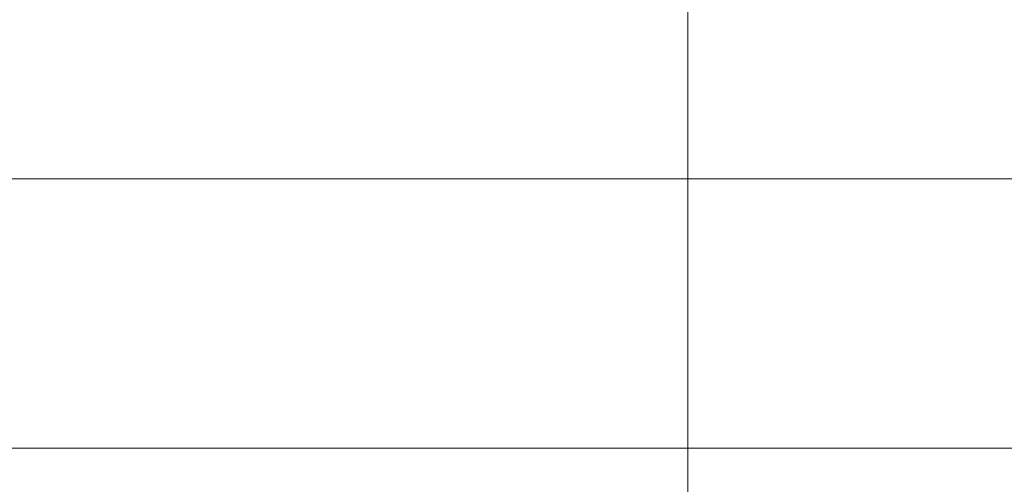
# Model space of a CAD drawing. Units: inches. Extents: x 0 to 204, y 0 to 264.
# Drawn here: x 95 to 98, y 166 to 168 of the extents above; entities that cross this region are included whole.
import ezdxf

# ---------------------------------------------------------------- set-up
doc = ezdxf.new("R2010")
doc.units = ezdxf.units.IN
doc.header["$MEASUREMENT"] = 0
doc.layers.get('0').update_dxf_attribs({"color": 10})

# ---------------------------------------------------------------- blocks, each defined once
blk = doc.blocks.new('ASTA-5YW-3D')
at = {"lineweight": 18}
for points in [[(-6.929, 4.4134, 28.342), (6.9186, 4.4134, 28.342), (6.9186, 4.4134, 27.092), (-6.929, 4.4134, 27.092)], [(6.9186, 3.6634, 28.342), (6.9186, 4.4134, 28.342), (-6.929, 4.4134, 28.342), (-6.929, 3.6634, 28.342)], [(6.9186, 4.4134, 27.092), (6.9186, 3.6634, 27.092), (-6.929, 3.6634, 27.092), (-6.929, 4.4134, 27.092)], [(6.9186, 3.6634, 27.092), (6.9186, 3.6634, 28.342), (-6.929, 3.6634, 28.342), (-6.929, 3.6634, 27.092)]]:
    blk.add_3dface(points, dxfattribs=at)
mesh = blk.add_polyface(dxfattribs=at)
corners = [(-8.1433, -8.4377, 28.3335), (-8.1433, 5.9886, 28.3335), (-2.7171, 5.9886, 28.0371), (2.7171, 5.9886, 28.0371), (8.1433, 5.9886, 28.3335), (8.1433, -8.4377, 28.3335), (2.7171, -8.4377, 28.0371), (-2.7171, -8.4377, 28.0371)]
mesh.append_faces([[corners[k] for k in face] for face in [(5, 6, 3, 4)]], dxfattribs={"vtx1": -1})
mesh.append_faces([[corners[k] for k in face] for face in [(2, 3, 6, 7)]], dxfattribs={"vtx1": -1, "vtx3": -1})
mesh.append_faces([[corners[k] for k in face] for face in [(7, 0, 1, 2)]], dxfattribs={"vtx3": -1})
mesh = blk.add_polyface(dxfattribs=at)
corners = [(8.75, -7.3175, 30), (8.75, 5.6157, 30), (8.3544, 5.6157, 30), (8.3544, -6.6846, 30), (8.4818, -7.0404, 30), (-8.7322, 5.6157, 30), (-8.7322, -7.3027, 30), (-8.4751, -7.0309, 30), (-8.3544, -6.6846, 30), (-8.3544, 5.6157, 30)]
mesh.append_faces([[corners[k] for k in face] for face in [(3, 1, 2)]], dxfattribs={"vtx0": -1})
mesh.append_faces([[corners[k] for k in face] for face in [(0, 1, 3, 4)]], dxfattribs={"vtx1": -1})
mesh.append_faces([[corners[k] for k in face] for face in [(8, 9, 5), (6, 7, 8, 5)]], dxfattribs={"vtx2": -1})
mesh = blk.add_polyface(dxfattribs=at)
corners = [(-8.3544, -6.6846, 30), (-2.7889, -6.6846, 29.6314), (2.7889, -6.6846, 29.6314), (8.3544, -6.6846, 30), (8.3544, 5.6157, 30), (8.3545, 5.6213, 30), (8.3548, 5.6269, 30), (2.789, 5.6269, 29.6315), (-2.789, 5.6269, 29.6315), (-8.3548, 5.6269, 30), (-8.3545, 5.6213, 30), (-8.3544, 5.6157, 30), (4.9105, 5.6269, 29.772), (-4.9105, 5.6269, 29.772), (6.6327, 5.6269, 29.886), (-6.6327, 5.6269, 29.886), (7.4937, 5.6269, 29.943), (-7.4937, 5.6269, 29.943), (7.9243, 5.6269, 29.9715), (-7.9243, 5.6269, 29.9715), (8.1395, 5.6269, 29.9858), (-8.1395, 5.6269, 29.9858), (8.2472, 5.6269, 29.9929), (-8.2472, 5.6269, 29.9929), (8.301, 5.6269, 29.9965), (-8.301, 5.6269, 29.9965), (8.3279, 5.6269, 29.9983), (-8.3279, 5.6269, 29.9983), (8.3413, 5.6269, 29.9992), (-8.3413, 5.6269, 29.9992), (-5.5716, -6.6846, 29.8157), (0, -6.6846, 29.6314), (0, 5.6269, 29.6315), (5.5716, -6.6846, 29.8157)]
mesh.append_faces([[corners[k] for k in face] for face in [(11, 29, 10), (12, 33, 14), (30, 15, 0), (15, 30, 13), (3, 14, 33), (5, 28, 4), (21, 0, 19), (7, 2, 12)]], dxfattribs={"vtx0": -1, "vtx1": -1})
mesh.append_faces([[corners[k] for k in face] for face in [(1, 8, 13), (21, 11, 0), (0, 17, 19), (2, 7, 32, 31), (0, 15, 17), (12, 2, 33), (11, 21, 23), (4, 24, 22), (11, 23, 25), (4, 22, 20), (4, 26, 24), (11, 25, 27), (4, 28, 26), (11, 27, 29)]], dxfattribs={"vtx0": -1, "vtx2": -1})
mesh.append_faces([[corners[k] for k in face] for face in [(3, 4, 20), (30, 1, 13), (18, 16, 3), (20, 18, 3), (16, 14, 3)]], dxfattribs={"vtx1": -1, "vtx2": -1})
mesh.append_faces([[corners[k] for k in face] for face in [(32, 8, 1, 31)]], dxfattribs={"vtx1": -1, "vtx3": -1})
mesh.append_faces([[corners[k] for k in face] for face in [(5, 6, 28), (29, 9, 10)]], dxfattribs={"vtx2": -1})

msp = doc.modelspace()

# ---------------------------------------------------------------- linework, layer by layer
at = {"lineweight": 18, "invisible_edges": 15}
for points in [[(96.12758, 167.39473, 24.00705), (95.91084, 167.43634, 23.98501), (95.50711, 167.33754, 23.99543)], [(96.57514, 167.39316, 24.00644), (96.31793, 167.43635, 23.98501), (96.12758, 167.39473, 24.00705)], [(96.57514, 167.39316, 24.00644), (97.33478, 167.39359, 24.00709), (97.13211, 167.43635, 23.98501)], [(97.5392, 167.43635, 23.98501), (97.33478, 167.39359, 24.00709), (97.94299, 167.33924, 23.99671)], [(95.09765, 167.39652, 23.98863), (95.10326, 167.31485, 23.99229), (95.50711, 167.33754, 23.99543)], [(95.50711, 167.33754, 23.99543), (95.90026, 167.34316, 23.98852), (96.12758, 167.39473, 24.00705)], [(95.90026, 167.34316, 23.98852), (96.29701, 167.34775, 23.98463), (96.12758, 167.39473, 24.00705)], [(96.57514, 167.39316, 24.00644), (96.12758, 167.39473, 24.00705), (96.29701, 167.34775, 23.98463)], [(96.7298, 167.34589, 23.97816), (96.57514, 167.39316, 24.00644), (96.29701, 167.34775, 23.98463)], [(96.57514, 167.39316, 24.00644), (97.16323, 167.34713, 23.98406), (97.33478, 167.39359, 24.00709)], [(96.57514, 167.39316, 24.00644), (96.7298, 167.34589, 23.97816), (97.16323, 167.34713, 23.98406)], [(97.55121, 167.34654, 23.99179), (97.33478, 167.39359, 24.00709), (97.16323, 167.34713, 23.98406)], [(97.33478, 167.39359, 24.00709), (97.55121, 167.34654, 23.99179), (97.94299, 167.33924, 23.99671)], [(95.10326, 167.31485, 23.99229), (94.69105, 167.37661, 23.99044), (94.6963, 167.29231, 23.9942)], [(97.1621, 167.24807, 23.83544), (96.72505, 167.36415, 23.89174), (96.4949, 167.24807, 23.83339)], [(95.2525, 167.3032, 23.94339), (95.50711, 167.33754, 23.99543), (95.10326, 167.31485, 23.99229)], [(95.70887, 167.32023, 23.94461), (95.50711, 167.33754, 23.99543), (95.2525, 167.3032, 23.94339)], [(95.90026, 167.34316, 23.98852), (95.50711, 167.33754, 23.99543), (95.70887, 167.32023, 23.94461)], [(95.70887, 167.32023, 23.94461), (96.28738, 167.34102, 23.89384), (96.29701, 167.34775, 23.98463)], [(96.29701, 167.34775, 23.98463), (95.90026, 167.34316, 23.98852), (95.70887, 167.32023, 23.94461)], [(96.01024, 167.32032, 32.98666), (95.89371, 167.31923, 33.04411), (96.29968, 167.32384, 33.04918)], [(95.89371, 167.31923, 33.04411), (96.02806, 167.29601, 33.08572), (96.29968, 167.32384, 33.04918)], [(96.01024, 167.32032, 32.98666), (96.4324, 167.33136, 32.9969), (96.35301, 167.30714, 32.94943)], [(96.4324, 167.33136, 32.9969), (96.01024, 167.32032, 32.98666), (96.29968, 167.32384, 33.04918)], [(96.02806, 167.29601, 33.08572), (96.35539, 167.2184, 33.13196), (96.29968, 167.32384, 33.04918)], [(96.29701, 167.34775, 23.98463), (96.28738, 167.34102, 23.89384), (96.7298, 167.34589, 23.97816)], [(96.69494, 167.3304, 33.0368), (96.4324, 167.33136, 32.9969), (96.29968, 167.32384, 33.04918)], [(96.86728, 167.30357, 33.08022), (96.69494, 167.3304, 33.0368), (96.29968, 167.32384, 33.04918)], [(96.29968, 167.32384, 33.04918), (96.35539, 167.2184, 33.13196), (96.86728, 167.30357, 33.08022)], [(96.71714, 167.31232, 32.95112), (96.35301, 167.30714, 32.94943), (96.4324, 167.33136, 32.9969)], [(96.4324, 167.33136, 32.9969), (96.69494, 167.3304, 33.0368), (96.91216, 167.33092, 32.99017)], [(96.91216, 167.33092, 32.99017), (96.71714, 167.31232, 32.95112), (96.4324, 167.33136, 32.9969)], [(96.91216, 167.33092, 32.99017), (96.69494, 167.3304, 33.0368), (97.09734, 167.32732, 33.04122)], [(97.09734, 167.32732, 33.04122), (96.69494, 167.3304, 33.0368), (96.86728, 167.30357, 33.08022)], [(97.07794, 167.30469, 32.94682), (96.71714, 167.31232, 32.95112), (96.91216, 167.33092, 32.99017)], [(96.7298, 167.34589, 23.97816), (97.16272, 167.34102, 23.89384), (97.16323, 167.34713, 23.98406)], [(96.86728, 167.30357, 33.08022), (97.28089, 167.29629, 33.08629), (97.09734, 167.32732, 33.04122)], [(97.09734, 167.32732, 33.04122), (97.39981, 167.32398, 32.99645), (96.91216, 167.33092, 32.99017)], [(97.07794, 167.30469, 32.94682), (96.91216, 167.33092, 32.99017), (97.39981, 167.32398, 32.99645)], [(97.67728, 167.27934, 32.94684), (97.07794, 167.30469, 32.94682), (97.39981, 167.32398, 32.99645)], [(97.28089, 167.29629, 33.08629), (97.57327, 167.31366, 33.05911), (97.09734, 167.32732, 33.04122)], [(97.09734, 167.32732, 33.04122), (97.57327, 167.31366, 33.05911), (97.39981, 167.32398, 32.99645)], [(97.79277, 167.31867, 23.94292), (97.16323, 167.34713, 23.98406), (97.16272, 167.34102, 23.89384)], [(97.79277, 167.31867, 23.94292), (97.55121, 167.34654, 23.99179), (97.16323, 167.34713, 23.98406)], [(97.39981, 167.32398, 32.99645), (97.86205, 167.31105, 33.01328), (97.67728, 167.27934, 32.94684)], [(97.86205, 167.31105, 33.01328), (97.39981, 167.32398, 32.99645), (97.57327, 167.31366, 33.05911)], [(97.79277, 167.31867, 23.94292), (97.94299, 167.33924, 23.99671), (97.55121, 167.34654, 23.99179)], [(94.75487, 167.27808, 23.93922), (95.10326, 167.31485, 23.99229), (94.6963, 167.29231, 23.9942)], [(95.2525, 167.3032, 23.94339), (95.10326, 167.31485, 23.99229), (94.75487, 167.27808, 23.93922)], [(94.75487, 167.27808, 23.93922), (94.97437, 167.2716, 23.90015), (95.2525, 167.3032, 23.94339)], [(95.58896, 167.31125, 33.01228), (95.6592, 167.27062, 32.9456), (95.07583, 167.26709, 32.98583)], [(95.1669, 167.29335, 33.04516), (95.58896, 167.31125, 33.01228), (95.07583, 167.26709, 32.98583)], [(95.58896, 167.31125, 33.01228), (95.1669, 167.29335, 33.04516), (95.40485, 167.28856, 33.08589)], [(95.84971, 167.31788, 23.89595), (95.24218, 167.24602, 23.85961), (95.85922, 167.21754, 23.81428)], [(95.41204, 167.29474, 23.89805), (95.70887, 167.32023, 23.94461), (95.2525, 167.3032, 23.94339)], [(95.58896, 167.31125, 33.01228), (95.40485, 167.28856, 33.08589), (95.89371, 167.31923, 33.04411)], [(96.02806, 167.29601, 33.08572), (95.89371, 167.31923, 33.04411), (95.40485, 167.28856, 33.08589)], [(95.40485, 167.28856, 33.08589), (95.6152, 167.21846, 33.13164), (96.02806, 167.29601, 33.08572)], [(96.01024, 167.32032, 32.98666), (95.58896, 167.31125, 33.01228), (95.89371, 167.31923, 33.04411)], [(95.6592, 167.27062, 32.9456), (95.58896, 167.31125, 33.01228), (96.01024, 167.32032, 32.98666)], [(96.35301, 167.30714, 32.94943), (95.6592, 167.27062, 32.9456), (96.01024, 167.32032, 32.98666)], [(95.98256, 167.18824, 32.94683), (95.6592, 167.27062, 32.9456), (96.35301, 167.30714, 32.94943)], [(95.85922, 167.21754, 23.81428), (96.4949, 167.24807, 23.83339), (95.84971, 167.31788, 23.89595)], [(96.71714, 167.31232, 32.95112), (96.72556, 167.18818, 32.94716), (96.35301, 167.30714, 32.94943)], [(96.71714, 167.31232, 32.95112), (97.07794, 167.30469, 32.94682), (96.72556, 167.18818, 32.94716)], [(97.28089, 167.29629, 33.08629), (96.86728, 167.30357, 33.08022), (97.09558, 167.21833, 33.13229)], [(97.67728, 167.27934, 32.94684), (97.46855, 167.18811, 32.94749), (97.07794, 167.30469, 32.94682)], [(98.14692, 167.1985, 23.81626), (97.60039, 167.31788, 23.89595), (97.1621, 167.24807, 23.83544)], [(97.57327, 167.31366, 33.05911), (97.28089, 167.29629, 33.08629), (97.46567, 167.2183, 33.13245)], [(97.86205, 167.31105, 33.01328), (97.57327, 167.31366, 33.05911), (98.03489, 167.28741, 33.08871)], [(97.57327, 167.31366, 33.05911), (97.83576, 167.21827, 33.13262), (98.03489, 167.28741, 33.08871)], [(94.43716, 167.19952, 32.99655), (94.49415, 167.24463, 33.04109), (95.07583, 167.26709, 32.98583)], [(95.07583, 167.26709, 32.98583), (94.87096, 167.15154, 32.97464), (94.43716, 167.19952, 32.99655)], [(95.1669, 167.29335, 33.04516), (95.07583, 167.26709, 32.98583), (94.49415, 167.24463, 33.04109)], [(94.86941, 167.26379, 33.10173), (95.1669, 167.29335, 33.04516), (94.49415, 167.24463, 33.04109)], [(95.24218, 167.24602, 23.85961), (94.97437, 167.2716, 23.90015), (94.53886, 167.21872, 23.87031)], [(95.1669, 167.29335, 33.04516), (94.86941, 167.26379, 33.10173), (95.40485, 167.28856, 33.08589)], [(95.40485, 167.28856, 33.08589), (94.86941, 167.26379, 33.10173), (95.24511, 167.21849, 33.13147)], [(95.07583, 167.26709, 32.98583), (95.6592, 167.27062, 32.9456), (95.23957, 167.18831, 32.9465)], [(94.28383, 167.21844, 33.13906), (94.86941, 167.26379, 33.10173), (94.49415, 167.24463, 33.04109)], [(94.86941, 167.26379, 33.10173), (94.28383, 167.21844, 33.13906), (94.51062, 167.14522, 33.18754)], [(95.24218, 167.24602, 23.85961), (94.53886, 167.21872, 23.87031), (94.99539, 167.16697, 23.79653)], [(94.99539, 167.16697, 23.79653), (95.85922, 167.21754, 23.81428), (95.24218, 167.24602, 23.85961)], [(95.85922, 167.21754, 23.81428), (96.42817, 167.19113, 23.75983), (96.4949, 167.24807, 23.83339)], [(96.4949, 167.24807, 23.83339), (96.42817, 167.19113, 23.75983), (97.15755, 167.18582, 23.75207)], [(96.4949, 167.24807, 23.83339), (97.15755, 167.18582, 23.75207), (97.1621, 167.24807, 23.83544)], [(97.79365, 167.17113, 23.75286), (97.1621, 167.24807, 23.83544), (97.15755, 167.18582, 23.75207)], [(97.1621, 167.24807, 23.83544), (97.79365, 167.17113, 23.75286), (98.14692, 167.1985, 23.81626)], [(94.53886, 167.21872, 23.87031), (94.12999, 167.12638, 23.82191), (94.99539, 167.16697, 23.79653)], [(95.5037, 167.1634, 33.10816), (95.24511, 167.21849, 33.13147), (94.91785, 167.13494, 33.13195)], [(95.85922, 167.21754, 23.81428), (94.99539, 167.16697, 23.79653), (95.862, 167.12147, 23.67385)], [(95.5037, 167.1634, 33.10816), (96.03389, 167.16171, 33.07876), (95.9853, 167.21843, 33.1318)], [(95.85922, 167.21754, 23.81428), (95.862, 167.12147, 23.67385), (96.42817, 167.19113, 23.75983)], [(96.03389, 167.16171, 33.07876), (96.49572, 167.20644, 33.09943), (95.9853, 167.21843, 33.1318)], [(96.49572, 167.20644, 33.09943), (96.91032, 167.20217, 33.09752), (96.72548, 167.21836, 33.13213)], [(97.09558, 167.21833, 33.13229), (96.91032, 167.20217, 33.09752), (97.41636, 167.16849, 33.08645)], [(98.01725, 167.15717, 33.10947), (97.83576, 167.21827, 33.13262), (97.41636, 167.16849, 33.08645)], [(95.57136, 167.14627, 32.96746), (94.87509, 167.10136, 33.00826), (95.23957, 167.18831, 32.9465)], [(95.57136, 167.14627, 32.96746), (95.61107, 167.18827, 32.94666), (95.98051, 167.16103, 32.95556)], [(96.35406, 167.18821, 32.94699), (96.3551, 167.15476, 32.96956), (95.98051, 167.16103, 32.95556)], [(96.03389, 167.16171, 33.07876), (96.59564, 167.16294, 33.06464), (96.49572, 167.20644, 33.09943)], [(96.3551, 167.15476, 32.96956), (96.35406, 167.18821, 32.94699), (96.8243, 167.17479, 32.94399)], [(97.15755, 167.18582, 23.75207), (96.42817, 167.19113, 23.75983), (96.72505, 167.1667, 23.66974)], [(96.91032, 167.20217, 33.09752), (96.49572, 167.20644, 33.09943), (96.59564, 167.16294, 33.06464)], [(97.0259, 167.15865, 33.06118), (96.91032, 167.20217, 33.09752), (96.59564, 167.16294, 33.06464)], [(97.2414, 167.17539, 32.94303), (96.8243, 167.17479, 32.94399), (97.09706, 167.18815, 32.94732)], [(97.0259, 167.15865, 33.06118), (97.41636, 167.16849, 33.08645), (96.91032, 167.20217, 33.09752)], [(97.79365, 167.17113, 23.75286), (97.15755, 167.18582, 23.75207), (97.5881, 167.12147, 23.67385)], [(97.54808, 167.1437, 32.98089), (97.2414, 167.17539, 32.94303), (97.46855, 167.18811, 32.94749)], [(97.54808, 167.1437, 32.98089), (97.84005, 167.18808, 32.94765), (98.02077, 167.13584, 32.97866)], [(94.99539, 167.16697, 23.79653), (94.12999, 167.12638, 23.82191), (94.1359, 167.03102, 23.68207)], [(94.91785, 167.13494, 33.13195), (94.87786, 167.18186, 33.15951), (94.45465, 167.1069, 33.15862)], [(94.91785, 167.13494, 33.13195), (95.0248, 167.10043, 33.06986), (95.5037, 167.1634, 33.10816)], [(95.60602, 167.12667, 33.04194), (95.5037, 167.1634, 33.10816), (95.0248, 167.10043, 33.06986)], [(95.60602, 167.12667, 33.04194), (96.03389, 167.16171, 33.07876), (95.5037, 167.1634, 33.10816)], [(95.57136, 167.14627, 32.96746), (95.98051, 167.16103, 32.95556), (95.9966, 167.13824, 33.00686)], [(95.60602, 167.12667, 33.04194), (95.9966, 167.13824, 33.00686), (96.03389, 167.16171, 33.07876)], [(95.98051, 167.16103, 32.95556), (96.3551, 167.15476, 32.96956), (95.9966, 167.13824, 33.00686)], [(96.40522, 167.14527, 33.02153), (96.03389, 167.16171, 33.07876), (95.9966, 167.13824, 33.00686)], [(96.40522, 167.14527, 33.02153), (96.59564, 167.16294, 33.06464), (96.03389, 167.16171, 33.07876)], [(96.3551, 167.15476, 32.96956), (96.8243, 167.17479, 32.94399), (96.69958, 167.15016, 32.98513)], [(96.59564, 167.16294, 33.06464), (96.40522, 167.14527, 33.02153), (96.69958, 167.15016, 32.98513)], [(96.59564, 167.16294, 33.06464), (96.69958, 167.15016, 32.98513), (97.0259, 167.15865, 33.06118)], [(96.8243, 167.17479, 32.94399), (97.06827, 167.14842, 32.98592), (96.69958, 167.15016, 32.98513)], [(97.0259, 167.15865, 33.06118), (96.69958, 167.15016, 32.98513), (97.06827, 167.14842, 32.98592)], [(97.2414, 167.17539, 32.94303), (97.06827, 167.14842, 32.98592), (96.8243, 167.17479, 32.94399)], [(97.41636, 167.16849, 33.08645), (97.0259, 167.15865, 33.06118), (97.37809, 167.14063, 33.03293)], [(97.37809, 167.14063, 33.03293), (97.0259, 167.15865, 33.06118), (97.06827, 167.14842, 32.98592)], [(97.54808, 167.1437, 32.98089), (97.06827, 167.14842, 32.98592), (97.2414, 167.17539, 32.94303)], [(97.41636, 167.16849, 33.08645), (97.37809, 167.14063, 33.03293), (97.83176, 167.12697, 33.04255)], [(97.83176, 167.12697, 33.04255), (98.01725, 167.15717, 33.10947), (97.41636, 167.16849, 33.08645)], [(94.45465, 167.1069, 33.15862), (94.51103, 167.07032, 33.10801), (94.91785, 167.13494, 33.13195)], [(95.0248, 167.10043, 33.06986), (94.91785, 167.13494, 33.13195), (94.51103, 167.07032, 33.10801)], [(95.0248, 167.10043, 33.06986), (94.87509, 167.10136, 33.00826), (95.57136, 167.14627, 32.96746)], [(95.60602, 167.12667, 33.04194), (95.0248, 167.10043, 33.06986), (95.57136, 167.14627, 32.96746)], [(95.60602, 167.12667, 33.04194), (95.57136, 167.14627, 32.96746), (95.9966, 167.13824, 33.00686)], [(96.3551, 167.15476, 32.96956), (96.40522, 167.14527, 33.02153), (95.9966, 167.13824, 33.00686)], [(96.3551, 167.15476, 32.96956), (96.69958, 167.15016, 32.98513), (96.40522, 167.14527, 33.02153)], [(97.06827, 167.14842, 32.98592), (97.54808, 167.1437, 32.98089), (97.37809, 167.14063, 33.03293)], [(97.54808, 167.1437, 32.98089), (97.83176, 167.12697, 33.04255), (97.37809, 167.14063, 33.03293)], [(97.83176, 167.12697, 33.04255), (97.54808, 167.1437, 32.98089), (98.02077, 167.13584, 32.97866)], [(94.2844, 167.06195, 33.03563), (94.50235, 167.11477, 33.00278), (94.87509, 167.10136, 33.00826)], [(94.2844, 167.06195, 33.03563), (94.87509, 167.10136, 33.00826), (94.51103, 167.07032, 33.10801)], [(95.0248, 167.10043, 33.06986), (94.51103, 167.07032, 33.10801), (94.87509, 167.10136, 33.00826)], [(96.32775, 166.90864, 23.74959), (95.69045, 166.86236, 23.64965), (95.54855, 166.86957, 23.79689)], [(95.54855, 166.86957, 23.79689), (96.21473, 166.8426, 23.84905), (96.32775, 166.90864, 23.74959)], [(96.21473, 166.8426, 23.84905), (96.90881, 166.89964, 23.7754), (96.32775, 166.90864, 23.74959)], [(96.21473, 166.8426, 23.84905), (96.93291, 166.84945, 23.84519), (96.90881, 166.89964, 23.7754)], [(96.90881, 166.89964, 23.7754), (96.72505, 166.86236, 23.64965), (96.32775, 166.90864, 23.74959)], [(96.90881, 166.89964, 23.7754), (96.93291, 166.84945, 23.84519), (97.49912, 166.88005, 23.79721)], [(96.90881, 166.89964, 23.7754), (97.49912, 166.88005, 23.79721), (97.75965, 166.86236, 23.64965)], [(95.1104, 166.80087, 23.85924), (95.54855, 166.86957, 23.79689), (94.78174, 166.83999, 23.79149)], [(94.78174, 166.83999, 23.79149), (95.54855, 166.86957, 23.79689), (95.69045, 166.86236, 23.64965)], [(96.21473, 166.8426, 23.84905), (95.54855, 166.86957, 23.79689), (95.1104, 166.80087, 23.85924)], [(96.93291, 166.84945, 23.84519), (97.7452, 166.70958, 23.90349), (97.49912, 166.88005, 23.79721)], [(98.23863, 166.88037, 23.74512), (97.49912, 166.88005, 23.79721), (98.25558, 166.81785, 23.84667)], [(98.23863, 166.88037, 23.74512), (97.75965, 166.86236, 23.64965), (97.49912, 166.88005, 23.79721)], [(97.49912, 166.88005, 23.79721), (97.7452, 166.70958, 23.90349), (98.25558, 166.81785, 23.84667)], [(94.17564, 166.76127, 23.84864), (95.1104, 166.80087, 23.85924), (94.78174, 166.83999, 23.79149)], [(95.70489, 166.70958, 23.90349), (96.21473, 166.8426, 23.84905), (95.1104, 166.80087, 23.85924)], [(96.93291, 166.84945, 23.84519), (96.21473, 166.8426, 23.84905), (96.72505, 166.70958, 23.90349)], [(95.1104, 166.80087, 23.85924), (94.17564, 166.76127, 23.84864), (94.68474, 166.70958, 23.90349)], [(96.46981, 166.80364, 23.93501), (95.94363, 166.79826, 23.94502), (96.3023, 166.79453, 23.99135)], [(95.94363, 166.79826, 23.94502), (96.46981, 166.80364, 23.93501), (96.21497, 166.70958, 23.90349)], [(96.7521, 166.80157, 23.98352), (96.46981, 166.80364, 23.93501), (96.3023, 166.79453, 23.99135)], [(96.94629, 166.75681, 24.0171), (96.7521, 166.80157, 23.98352), (96.3023, 166.79453, 23.99135)], [(96.7521, 166.80157, 23.98352), (96.72505, 166.70958, 23.90349), (96.46981, 166.80364, 23.93501)], [(97.20474, 166.79573, 23.98841), (96.7521, 166.80157, 23.98352), (96.94629, 166.75681, 24.0171)], [(96.7521, 166.80157, 23.98352), (97.20474, 166.79573, 23.98841), (97.23513, 166.70958, 23.90349)], [(95.44915, 166.78049, 23.93547), (95.00707, 166.76528, 23.95428), (95.45096, 166.77283, 23.99442)], [(95.00707, 166.76528, 23.95428), (95.44915, 166.78049, 23.93547), (95.19482, 166.70958, 23.90349)], [(95.70489, 166.70958, 23.90349), (95.44915, 166.78049, 23.93547), (95.94363, 166.79826, 23.94502)], [(95.45096, 166.77283, 23.99442), (95.94363, 166.79826, 23.94502), (95.44915, 166.78049, 23.93547)], [(95.45096, 166.77283, 23.99442), (95.87749, 166.7799, 24.00035), (95.94363, 166.79826, 23.94502)], [(95.87749, 166.7799, 24.00035), (95.45096, 166.77283, 23.99442), (95.45718, 166.67457, 24.00651)], [(95.87749, 166.7799, 24.00035), (96.3023, 166.79453, 23.99135), (95.94363, 166.79826, 23.94502)], [(95.87749, 166.7799, 24.00035), (96.30245, 166.69527, 24.00463), (96.3023, 166.79453, 23.99135)], [(96.3023, 166.79453, 23.99135), (96.72508, 166.70562, 24.00369), (96.94629, 166.75681, 24.0171)], [(97.37001, 166.74873, 24.01805), (97.20474, 166.79573, 23.98841), (96.94629, 166.75681, 24.0171)], [(97.46729, 166.79753, 23.9384), (97.23513, 166.70958, 23.90349), (97.20474, 166.79573, 23.98841)], [(97.46729, 166.79753, 23.9384), (97.20474, 166.79573, 23.98841), (97.59686, 166.78285, 23.99646)], [(97.37001, 166.74873, 24.01805), (97.59686, 166.78285, 23.99646), (97.20474, 166.79573, 23.98841)], [(97.59686, 166.78285, 23.99646), (97.37001, 166.74873, 24.01805), (97.57035, 166.68492, 24.00557)], [(97.7452, 166.70958, 23.90349), (97.46729, 166.79753, 23.9384), (97.91539, 166.78588, 23.94268)], [(97.91539, 166.78588, 23.94268), (97.46729, 166.79753, 23.9384), (97.59686, 166.78285, 23.99646)], [(97.57035, 166.68492, 24.00557), (97.99308, 166.76797, 24.00056), (97.59686, 166.78285, 23.99646)], [(97.91539, 166.78588, 23.94268), (97.59686, 166.78285, 23.99646), (97.99308, 166.76797, 24.00056)], [(94.49559, 166.73387, 23.94488), (94.61251, 166.72999, 24.0005), (95.00707, 166.76528, 23.95428)], [(94.68474, 166.70958, 23.90349), (94.49559, 166.73387, 23.94488), (95.00707, 166.76528, 23.95428)], [(95.03445, 166.74378, 24.0079), (95.00707, 166.76528, 23.95428), (94.61251, 166.72999, 24.0005)], [(95.00707, 166.76528, 23.95428), (95.03445, 166.74378, 24.0079), (95.45096, 166.77283, 23.99442)], [(95.03445, 166.74378, 24.0079), (95.45718, 166.67457, 24.00651), (95.45096, 166.77283, 23.99442)], [(97.14772, 166.69527, 24.00463), (97.37001, 166.74873, 24.01805), (96.94629, 166.75681, 24.0171)], [(94.61251, 166.72999, 24.0005), (94.61294, 166.6332, 24.01027), (95.03445, 166.74378, 24.0079)], [(96.11371, 166.65253, 14.82864), (95.50396, 166.5983, 14.84425), (95.90871, 166.69695, 14.84676)], [(96.50099, 166.66325, 14.82846), (96.11371, 166.65253, 14.82864), (96.3169, 166.69695, 14.84676)], [(96.88301, 166.65305, 14.82921), (96.50099, 166.66325, 14.82846), (96.72509, 166.69695, 14.84676)], [(96.88301, 166.65305, 14.82921), (97.13327, 166.69695, 14.84676), (97.32923, 166.65325, 14.82859)], [(97.32923, 166.65325, 14.82859), (97.54146, 166.69695, 14.84676), (97.94615, 166.59677, 14.84565)], [(95.10885, 166.58317, 14.84221), (95.50105, 166.67617, 14.84676), (95.50396, 166.5983, 14.84425)], [(96.28564, 166.60846, 14.85579), (96.11371, 166.65253, 14.82864), (96.50099, 166.66325, 14.82846)], [(96.71929, 166.60852, 14.86059), (96.28564, 166.60846, 14.85579), (96.50099, 166.66325, 14.82846)], [(96.50099, 166.66325, 14.82846), (96.88301, 166.65305, 14.82921), (96.71929, 166.60852, 14.86059)], [(96.11371, 166.65253, 14.82864), (95.89681, 166.60684, 14.84819), (95.50396, 166.5983, 14.84425)], [(95.89681, 166.60684, 14.84819), (96.11371, 166.65253, 14.82864), (96.28564, 166.60846, 14.85579)], [(96.71929, 166.60852, 14.86059), (96.88301, 166.65305, 14.82921), (97.15229, 166.60914, 14.85504)], [(96.88301, 166.65305, 14.82921), (97.32923, 166.65325, 14.82859), (97.15229, 166.60914, 14.85504)], [(97.55138, 166.60336, 14.85229), (97.15229, 166.60914, 14.85504), (97.32923, 166.65325, 14.82859)], [(97.94615, 166.59677, 14.84565), (97.55138, 166.60336, 14.85229), (97.32923, 166.65325, 14.82859)], [(94.68574, 166.63462, 14.84676), (95.10885, 166.58317, 14.84221), (94.7206, 166.55374, 14.84921)], [(96.01661, 166.60885, 33.41719), (95.96892, 166.61386, 33.3587), (95.55711, 166.60284, 33.38276)], [(95.55711, 166.60284, 33.38276), (95.96892, 166.61386, 33.3587), (95.64843, 166.55979, 33.30564)], [(96.01661, 166.60885, 33.41719), (95.55711, 166.60284, 33.38276), (95.59336, 166.58987, 33.43844)], [(96.01661, 166.60885, 33.41719), (95.59336, 166.58987, 33.43844), (95.97319, 166.51487, 33.49272)], [(96.24019, 166.57808, 33.2958), (95.64843, 166.55979, 33.30564), (95.96892, 166.61386, 33.3587)], [(96.28564, 166.60846, 14.85579), (96.2862, 166.60974, 14.94618), (95.65843, 166.58342, 14.89938)], [(95.65843, 166.58342, 14.89938), (95.89681, 166.60684, 14.84819), (96.28564, 166.60846, 14.85579)], [(96.3717, 166.62253, 33.36018), (96.24019, 166.57808, 33.2958), (95.96892, 166.61386, 33.3587)], [(95.96892, 166.61386, 33.3587), (96.01661, 166.60885, 33.41719), (96.3717, 166.62253, 33.36018)], [(96.3717, 166.62253, 33.36018), (96.01661, 166.60885, 33.41719), (96.45005, 166.61483, 33.4141)], [(96.34932, 166.51486, 33.49289), (96.45005, 166.61483, 33.4141), (96.01661, 166.60885, 33.41719)], [(96.24019, 166.57808, 33.2958), (96.3717, 166.62253, 33.36018), (96.72549, 166.61651, 33.332)], [(96.71416, 166.57288, 33.28789), (96.24019, 166.57808, 33.2958), (96.72549, 166.61651, 33.332)], [(96.71929, 166.60852, 14.86059), (96.2862, 166.60974, 14.94618), (96.28564, 166.60846, 14.85579)], [(96.28682, 166.52262, 15.01345), (96.72505, 166.63389, 14.94618), (96.95676, 166.52395, 15.01434)], [(96.3717, 166.62253, 33.36018), (96.45005, 166.61483, 33.4141), (96.72549, 166.61651, 33.332)], [(97.06956, 166.62336, 33.36728), (96.72549, 166.61651, 33.332), (96.45005, 166.61483, 33.4141)], [(97.10293, 166.60866, 33.42433), (97.06956, 166.62336, 33.36728), (96.45005, 166.61483, 33.4141)], [(97.10293, 166.60866, 33.42433), (96.45005, 166.61483, 33.4141), (96.72544, 166.51486, 33.49305)], [(96.71416, 166.57288, 33.28789), (96.72549, 166.61651, 33.332), (97.16156, 166.57575, 33.29375)], [(97.15229, 166.60914, 14.85504), (97.16389, 166.60974, 14.94618), (96.71929, 166.60852, 14.86059)], [(96.72549, 166.61651, 33.332), (97.06956, 166.62336, 33.36728), (97.16156, 166.57575, 33.29375)], [(97.52712, 166.60651, 33.41966), (97.06956, 166.62336, 33.36728), (97.10293, 166.60866, 33.42433)], [(97.52712, 166.60651, 33.41966), (97.48206, 166.61383, 33.35935), (97.06956, 166.62336, 33.36728)], [(97.06956, 166.62336, 33.36728), (97.48206, 166.61383, 33.35935), (97.16156, 166.57575, 33.29375)], [(97.10293, 166.60866, 33.42433), (97.4777, 166.51485, 33.49337), (97.52712, 166.60651, 33.41966)], [(97.74945, 166.58463, 14.89803), (97.16389, 166.60974, 14.94618), (97.15229, 166.60914, 14.85504)], [(97.15229, 166.60914, 14.85504), (97.55138, 166.60336, 14.85229), (97.74945, 166.58463, 14.89803)], [(97.75346, 166.56453, 33.30706), (97.16156, 166.57575, 33.29375), (97.48206, 166.61383, 33.35935)], [(97.88443, 166.60243, 33.37657), (97.75346, 166.56453, 33.30706), (97.48206, 166.61383, 33.35935)], [(97.48206, 166.61383, 33.35935), (97.52712, 166.60651, 33.41966), (97.88443, 166.60243, 33.37657)], [(95.10885, 166.58317, 14.84221), (95.14613, 166.56162, 14.89046), (94.7206, 166.55374, 14.84921)], [(95.2127, 166.57882, 33.36092), (94.94108, 166.56353, 33.45369), (95.55711, 166.60284, 33.38276)], [(95.59336, 166.58987, 33.43844), (95.55711, 166.60284, 33.38276), (94.94108, 166.56353, 33.45369)], [(95.22094, 166.51488, 33.4924), (95.59336, 166.58987, 33.43844), (94.94108, 166.56353, 33.45369)], [(95.10885, 166.58317, 14.84221), (95.50396, 166.5983, 14.84425), (95.14613, 166.56162, 14.89046)], [(95.50396, 166.5983, 14.84425), (95.65843, 166.58342, 14.89938), (95.14613, 166.56162, 14.89046)], [(95.40851, 166.56144, 14.94618), (95.14613, 166.56162, 14.89046), (95.65843, 166.58342, 14.89938)], [(95.2127, 166.57882, 33.36092), (95.55711, 166.60284, 33.38276), (95.64843, 166.55979, 33.30564)], [(95.29383, 166.47428, 15.03637), (95.84736, 166.58559, 14.94618), (96.28682, 166.52262, 15.01345)], [(95.65843, 166.58342, 14.89938), (95.50396, 166.5983, 14.84425), (95.89681, 166.60684, 14.84819)], [(96.95676, 166.52395, 15.01434), (97.60274, 166.58559, 14.94618), (97.59361, 166.49443, 15.03659)], [(97.96015, 166.59089, 33.43351), (97.88443, 166.60243, 33.37657), (97.52712, 166.60651, 33.41966)], [(97.85382, 166.51484, 33.49353), (97.96015, 166.59089, 33.43351), (97.52712, 166.60651, 33.41966)], [(97.55138, 166.60336, 14.85229), (97.94615, 166.59677, 14.84565), (97.74945, 166.58463, 14.89803)], [(97.60274, 166.58559, 14.94618), (98.18208, 166.51685, 14.99077), (97.59361, 166.49443, 15.03659)], [(94.8604, 166.56726, 33.40286), (94.50888, 166.53602, 33.47361), (94.94108, 166.56353, 33.45369)], [(94.84772, 166.4776, 33.52133), (94.94108, 166.56353, 33.45369), (94.50888, 166.53602, 33.47361)], [(94.7206, 166.55374, 14.84921), (95.14613, 166.56162, 14.89046), (94.7259, 166.53971, 14.90518)], [(94.96967, 166.53729, 14.94618), (94.7259, 166.53971, 14.90518), (95.14613, 166.56162, 14.89046)], [(94.72886, 166.51628, 33.34359), (94.8604, 166.56726, 33.40286), (95.2127, 166.57882, 33.36092)], [(95.20185, 166.53464, 33.31725), (94.72886, 166.51628, 33.34359), (95.2127, 166.57882, 33.36092)], [(94.8604, 166.56726, 33.40286), (94.94108, 166.56353, 33.45369), (95.2127, 166.57882, 33.36092)], [(95.20185, 166.53464, 33.31725), (95.2127, 166.57882, 33.36092), (95.64843, 166.55979, 33.30564)], [(95.64843, 166.55979, 33.30564), (95.59336, 166.47365, 33.30972), (95.20185, 166.53464, 33.31725)], [(95.64843, 166.55979, 33.30564), (96.24019, 166.57808, 33.2958), (95.97075, 166.47364, 33.30988)], [(96.34814, 166.47364, 33.31004), (96.24019, 166.57808, 33.2958), (96.71416, 166.57288, 33.28789)], [(97.16156, 166.57575, 33.29375), (97.10293, 166.47363, 33.31036), (96.71416, 166.57288, 33.28789)], [(97.16156, 166.57575, 33.29375), (97.75346, 166.56453, 33.30706), (97.48032, 166.47362, 33.31053)], [(95.29383, 166.47428, 15.03637), (94.47569, 166.48398, 14.9808), (94.96967, 166.53729, 14.94618)], [(94.8415, 166.43625, 33.33859), (94.72886, 166.51628, 33.34359), (95.20185, 166.53464, 33.31725)], [(95.68471, 166.45464, 33.45852), (95.59707, 166.51487, 33.49256), (95.03582, 166.45603, 33.49792)], [(96.28682, 166.52262, 15.01345), (95.65328, 166.45362, 15.10172), (95.29383, 166.47428, 15.03637)], [(95.65328, 166.45362, 15.10172), (96.28682, 166.52262, 15.01345), (96.2912, 166.46863, 15.10197)], [(95.68471, 166.45464, 33.45852), (96.34988, 166.4705, 33.44671), (95.97319, 166.51487, 33.49272)], [(96.95676, 166.52395, 15.01434), (96.2912, 166.46863, 15.10197), (96.28682, 166.52262, 15.01345)], [(96.95676, 166.52395, 15.01434), (97.02143, 166.47357, 15.09299), (96.2912, 166.46863, 15.10197)], [(96.83947, 166.4714, 33.44425), (96.72544, 166.51486, 33.49305), (96.34988, 166.4705, 33.44671)], [(97.32456, 166.47318, 33.45467), (97.10157, 166.51485, 33.49321), (96.83947, 166.4714, 33.44425)], [(97.59361, 166.49443, 15.03659), (97.02143, 166.47357, 15.09299), (96.95676, 166.52395, 15.01434)], [(97.84767, 166.47659, 33.47629), (97.4777, 166.51485, 33.49337), (97.32456, 166.47318, 33.45467)], [(98.18208, 166.51685, 14.99077), (98.45984, 166.44129, 15.06415), (97.59361, 166.49443, 15.03659)], [(94.47569, 166.48398, 14.9808), (95.29383, 166.47428, 15.03637), (94.70832, 166.43681, 15.04444)], [(94.54713, 166.39679, 33.50798), (95.03582, 166.45603, 33.49792), (94.84772, 166.4776, 33.52133)], [(94.70832, 166.43681, 15.04444), (95.29383, 166.47428, 15.03637), (95.06151, 166.42742, 15.10388)], [(94.84558, 166.38948, 33.37522), (95.21597, 166.47365, 33.30956), (95.45628, 166.42303, 33.34733)], [(95.06151, 166.42742, 15.10388), (95.29383, 166.47428, 15.03637), (95.65328, 166.45362, 15.10172)], [(95.45628, 166.42303, 33.34733), (95.59336, 166.47365, 33.30972), (95.78007, 166.45413, 33.31386)], [(95.78007, 166.45413, 33.31386), (95.97075, 166.47364, 33.30988), (96.16054, 166.45367, 33.3171)], [(96.16054, 166.45367, 33.3171), (96.34814, 166.47364, 33.31004), (96.80994, 166.45048, 33.32546)], [(96.2912, 166.46863, 15.10197), (97.02143, 166.47357, 15.09299), (96.72505, 166.45734, 15.18515)], [(97.57291, 165.97561, 26.27114), (96.31663, 166.0026, 26.33202), (96.72505, 166.475, 28.13391)], [(96.83947, 166.4714, 33.44425), (96.34988, 166.4705, 33.44671), (96.53981, 166.43861, 33.38696)], [(97.06431, 166.43843, 33.39436), (96.83947, 166.4714, 33.44425), (96.53981, 166.43861, 33.38696)], [(97.36875, 166.44322, 33.33188), (96.80994, 166.45048, 33.32546), (97.10293, 166.47363, 33.31036)], [(96.83947, 166.4714, 33.44425), (97.06431, 166.43843, 33.39436), (97.32456, 166.47318, 33.45467)], [(97.59361, 166.49443, 15.03659), (97.59067, 166.4101, 15.18515), (97.02143, 166.47357, 15.09299)], [(97.06431, 166.43843, 33.39436), (97.6212, 166.42768, 33.40635), (97.32456, 166.47318, 33.45467)], [(97.6212, 166.42768, 33.40635), (97.84767, 166.47659, 33.47629), (97.32456, 166.47318, 33.45467)], [(97.9364, 166.42267, 33.35184), (97.36875, 166.44322, 33.33188), (97.85771, 166.47362, 33.31069)], [(97.59361, 166.49443, 15.03659), (98.45984, 166.44129, 15.06415), (97.59067, 166.4101, 15.18515)], [(95.03745, 166.41064, 33.46626), (95.03582, 166.45603, 33.49792), (94.54713, 166.39679, 33.50798)], [(95.65328, 166.45362, 15.10172), (94.9938, 166.36286, 15.18515), (95.06151, 166.42742, 15.10388)], [(95.68471, 166.45464, 33.45852), (95.03582, 166.45603, 33.49792), (95.03745, 166.41064, 33.46626)], [(95.68471, 166.45464, 33.45852), (95.03745, 166.41064, 33.46626), (95.58295, 166.41657, 33.39398)], [(95.45628, 166.42303, 33.34733), (95.78007, 166.45413, 33.31386), (95.9739, 166.42871, 33.37817)], [(95.58295, 166.41657, 33.39398), (95.9739, 166.42871, 33.37817), (95.68471, 166.45464, 33.45852)], [(95.65328, 166.45362, 15.10172), (96.2912, 166.46863, 15.10197), (95.85943, 166.4101, 15.18515)], [(95.68471, 166.45464, 33.45852), (95.9739, 166.42871, 33.37817), (96.34988, 166.4705, 33.44671)], [(96.16054, 166.45367, 33.3171), (95.9739, 166.42871, 33.37817), (95.78007, 166.45413, 33.31386)], [(96.53981, 166.43861, 33.38696), (96.34988, 166.4705, 33.44671), (95.9739, 166.42871, 33.37817)], [(95.9739, 166.42871, 33.37817), (96.16054, 166.45367, 33.3171), (96.53981, 166.43861, 33.38696)], [(96.16054, 166.45367, 33.3171), (96.80994, 166.45048, 33.32546), (96.53981, 166.43861, 33.38696)], [(96.53981, 166.43861, 33.38696), (96.80994, 166.45048, 33.32546), (97.06431, 166.43843, 33.39436)], [(97.36875, 166.44322, 33.33188), (97.06431, 166.43843, 33.39436), (96.80994, 166.45048, 33.32546)], [(94.70832, 166.43681, 15.04444), (95.06151, 166.42742, 15.10388), (94.12818, 166.31562, 15.18515)], [(95.45628, 166.42303, 33.34733), (95.18982, 166.39901, 33.40529), (94.84558, 166.38948, 33.37522)], [(95.18982, 166.39901, 33.40529), (95.58295, 166.41657, 33.39398), (95.03745, 166.41064, 33.46626)], [(95.45628, 166.42303, 33.34733), (95.58295, 166.41657, 33.39398), (95.18982, 166.39901, 33.40529)], [(95.9739, 166.42871, 33.37817), (95.58295, 166.41657, 33.39398), (95.45628, 166.42303, 33.34733)], [(97.36875, 166.44322, 33.33188), (97.6212, 166.42768, 33.40635), (97.06431, 166.43843, 33.39436)], [(97.9364, 166.42267, 33.35184), (97.6212, 166.42768, 33.40635), (97.36875, 166.44322, 33.33188)], [(94.75326, 166.37488, 33.43782), (95.03745, 166.41064, 33.46626), (94.54713, 166.39679, 33.50798)], [(95.03745, 166.41064, 33.46626), (94.75326, 166.37488, 33.43782), (95.18982, 166.39901, 33.40529)], [(95.18982, 166.39901, 33.40529), (94.75326, 166.37488, 33.43782), (94.84558, 166.38948, 33.37522)], [(96.31663, 166.0026, 26.33202), (94.71104, 165.93529, 26.41592), (95.0347, 166.35859, 28.16878)], [(97.57291, 165.97561, 26.27114), (98.41539, 166.35859, 28.16878), (98.60394, 165.98053, 26.5528)]]:
    msp.add_3dface(points, dxfattribs=at)

# ---------------------------------------------------------------- block references
msp.add_blockref('ASTA-5YW-3D', (96.72505, 162.69155))

doc.saveas('drawing.dxf')
